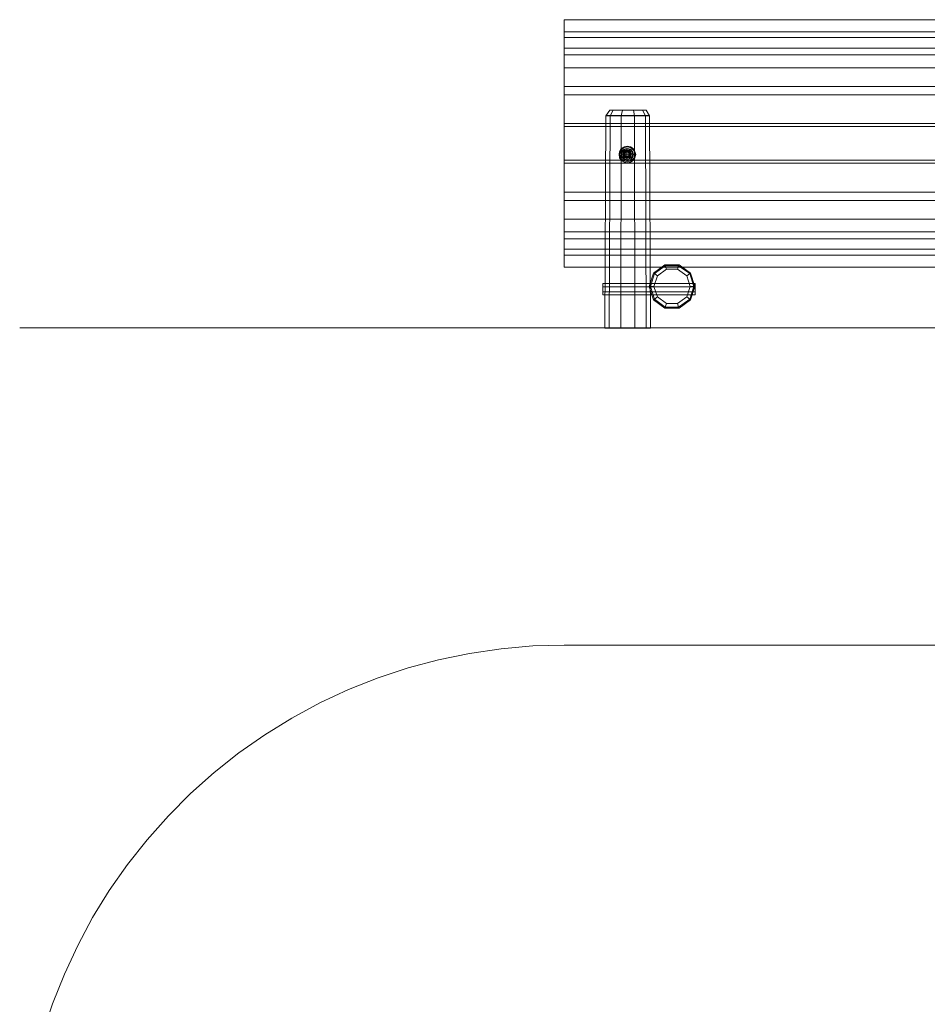
# Model space of a CAD drawing. Units: millimetres. Extents: x 1416 to 6412, y 256 to 5678.
# Drawn here: x 1416 to 3914, y 2967 to 5678 of the extents above; entities that cross this region are included whole.
import ezdxf

# ---------------------------------------------------------------- set-up
doc = ezdxf.new("R2010")
doc.units = ezdxf.units.MM
for name, color, linetype, lineweight in [('beslag', 253, 'Continuous', 9), ('dupsko', 251, 'Continuous', 9), ('omkreds', 7, 'Continuous', 9), ('robinia', 32, 'Continuous', 9), ('rør', 251, 'Continuous', 9)]:
    doc.layers.add(name, color=color, linetype=linetype, lineweight=lineweight)

msp = doc.modelspace()

# ---------------------------------------------------------------- linework, layer by layer
at = {"layer": 'beslag', "flags": 128}
for points in [[(3087.3, 5292.2), (3094.9, 5294.3), (3101.2, 5299.8), (3103.2, 5307.5), (3101.2, 5315.8), (3094.9, 5321.3), (3087.3, 5323.4), (3079.6, 5321.3), (3073.4, 5315.8), (3071.3, 5307.5), (3073.4, 5299.8), (3079.6, 5294.3), (3087.3, 5292.2)], [(3087.3, 5292.2), (3094.9, 5294.3), (3101.2, 5299.8), (3103.2, 5307.5), (3101.2, 5315.8), (3094.9, 5321.3), (3087.3, 5323.4), (3079.6, 5321.3), (3073.4, 5315.8), (3071.3, 5307.5), (3073.4, 5299.8), (3079.6, 5294.3), (3087.3, 5292.2)], [(3087.3, 5292.2), (3094.9, 5294.3), (3100.5, 5299.8), (3102.5, 5307.5), (3100.5, 5315.8), (3094.9, 5321.3), (3087.3, 5323.4), (3079.6, 5321.3), (3074.1, 5315.8), (3072, 5307.5), (3074.1, 5299.8), (3079.6, 5294.3), (3087.3, 5292.2)], [(3087.3, 5323.4), (3094.9, 5321.3), (3100.5, 5315.8), (3102.5, 5307.5), (3100.5, 5299.8), (3094.9, 5294.3), (3087.3, 5292.2), (3079.6, 5294.3), (3074.1, 5299.8), (3072, 5307.5), (3074.1, 5315.8), (3079.6, 5321.3), (3087.3, 5323.4)], [(3087.3, 5292.2), (3094.9, 5294.3), (3100.5, 5299.8), (3102.5, 5307.5), (3100.5, 5315.8), (3094.9, 5321.3), (3087.3, 5323.4), (3079.6, 5321.3), (3074.1, 5315.8), (3072, 5307.5), (3074.1, 5299.8), (3079.6, 5294.3), (3087.3, 5292.2)], [(3087.3, 5323.4), (3094.9, 5321.3), (3100.5, 5315.8), (3102.5, 5307.5), (3100.5, 5299.8), (3094.9, 5294.3), (3087.3, 5292.2), (3079.6, 5294.3), (3074.1, 5299.8), (3072, 5307.5), (3074.1, 5315.8), (3079.6, 5321.3), (3087.3, 5323.4)], [(3099.8, 5307.5), (3097.7, 5313.7), (3093.5, 5318.6), (3087.3, 5320), (3081, 5318.6), (3076.8, 5313.7), (3075.5, 5307.5), (3076.8, 5301.9), (3081, 5297), (3087.3, 5295.6), (3093.5, 5297), (3097.7, 5301.9), (3099.8, 5307.5)], [(3075.5, 5307.5), (3076.8, 5313.7), (3081, 5318.6), (3087.3, 5320), (3093.5, 5318.6), (3097.7, 5313.7), (3099.8, 5307.5), (3097.7, 5301.9), (3093.5, 5297), (3087.3, 5295.6), (3081, 5297), (3076.8, 5301.9), (3075.5, 5307.5)], [(3099.8, 5307.5), (3097.7, 5313.7), (3093.5, 5318.6), (3087.3, 5320), (3081, 5318.6), (3076.8, 5313.7), (3075.5, 5307.5), (3076.8, 5301.9), (3081, 5297), (3087.3, 5295.6), (3093.5, 5297), (3097.7, 5301.9), (3099.8, 5307.5)], [(3075.5, 5307.5), (3076.8, 5313.7), (3081, 5318.6), (3087.3, 5320), (3093.5, 5318.6), (3097.7, 5313.7), (3099.8, 5307.5), (3097.7, 5301.9), (3093.5, 5297), (3087.3, 5295.6), (3081, 5297), (3076.8, 5301.9), (3075.5, 5307.5)], [(3075.5, 5307.5), (3081.7, 5317.9), (3075.5, 5307.5)], [(3075.5, 5307.5), (3081.7, 5317.9)], [(3080.3, 5307.5), (3082.4, 5312.3), (3087.3, 5314.4), (3092.1, 5312.3), (3094.2, 5307.5), (3092.1, 5302.6), (3087.3, 5301.2), (3082.4, 5302.6), (3080.3, 5307.5)], [(3094.2, 5307.5), (3092.1, 5312.3), (3087.3, 5314.4), (3082.4, 5312.3), (3080.3, 5307.5), (3082.4, 5302.6), (3087.3, 5301.2), (3092.1, 5302.6), (3094.2, 5307.5)], [(3094.2, 5314.4), (3080.3, 5314.4), (3094.2, 5314.4)], [(3080.3, 5314.4), (3080.3, 5301.2), (3080.3, 5314.4)], [(3094.2, 5307.5), (3092.1, 5312.3), (3087.3, 5314.4), (3082.4, 5312.3), (3080.3, 5307.5), (3082.4, 5302.6), (3087.3, 5301.2), (3092.1, 5302.6), (3094.2, 5307.5)], [(3080.3, 5307.5), (3082.4, 5312.3), (3087.3, 5314.4), (3092.1, 5312.3), (3094.2, 5307.5), (3092.1, 5302.6), (3087.3, 5301.2), (3082.4, 5302.6), (3080.3, 5307.5)], [(3094.2, 5314.4), (3080.3, 5314.4), (3094.2, 5314.4)], [(3080.3, 5314.4), (3080.3, 5301.2), (3080.3, 5314.4)], [(3087.3, 5301.2), (3091.4, 5303.3), (3093.5, 5307.5), (3091.4, 5312.3), (3087.3, 5313.7), (3083.1, 5312.3), (3081, 5307.5), (3083.1, 5303.3), (3087.3, 5301.2)], [(3087.3, 5313.7), (3091.4, 5312.3), (3093.5, 5307.5), (3091.4, 5303.3), (3087.3, 5301.2), (3083.1, 5303.3), (3081, 5307.5), (3083.1, 5312.3), (3087.3, 5313.7)], [(3081, 5307.5), (3083.1, 5311.6), (3087.3, 5313.7), (3091.4, 5311.6), (3093.5, 5307.5), (3091.4, 5303.3), (3087.3, 5301.9), (3083.1, 5303.3), (3081, 5307.5)], [(3093.5, 5307.5), (3091.4, 5311.6), (3087.3, 5313.7), (3083.1, 5311.6), (3081, 5307.5), (3083.1, 5303.3), (3087.3, 5301.9), (3091.4, 5303.3), (3093.5, 5307.5)], [(3087.3, 5301.2), (3091.4, 5303.3), (3093.5, 5307.5), (3091.4, 5312.3), (3087.3, 5313.7), (3083.1, 5312.3), (3081, 5307.5), (3083.1, 5303.3), (3087.3, 5301.2)], [(3087.3, 5313.7), (3091.4, 5312.3), (3093.5, 5307.5), (3091.4, 5303.3), (3087.3, 5301.2), (3083.1, 5303.3), (3081, 5307.5), (3083.1, 5312.3), (3087.3, 5313.7)], [(3081, 5307.5), (3083.1, 5311.6), (3087.3, 5313.7), (3091.4, 5311.6), (3093.5, 5307.5), (3091.4, 5303.3), (3087.3, 5301.9), (3083.1, 5303.3), (3081, 5307.5)], [(3093.5, 5307.5), (3091.4, 5311.6), (3087.3, 5313.7), (3083.1, 5311.6), (3081, 5307.5), (3083.1, 5303.3), (3087.3, 5301.9), (3091.4, 5303.3), (3093.5, 5307.5)], [(3081.7, 5317.9), (3093.5, 5317.9), (3081.7, 5317.9)], [(3081.7, 5317.9), (3093.5, 5317.9)], [(3093.5, 5307.5), (3091.4, 5311.6), (3087.3, 5313.7), (3083.1, 5311.6), (3081.7, 5307.5), (3083.1, 5303.3), (3087.3, 5301.9), (3091.4, 5303.3), (3093.5, 5307.5)], [(3093.5, 5307.5), (3091.4, 5311.6), (3087.3, 5313.7), (3083.1, 5311.6), (3081.7, 5307.5), (3083.1, 5303.3), (3087.3, 5301.9), (3091.4, 5303.3), (3093.5, 5307.5)], [(3081.7, 5307.5), (3083.1, 5311.6), (3087.3, 5313.7), (3091.4, 5311.6), (3093.5, 5307.5), (3091.4, 5303.3), (3087.3, 5301.9), (3083.1, 5303.3), (3081.7, 5307.5)], [(3081.7, 5307.5), (3083.1, 5311.6), (3087.3, 5313.7), (3091.4, 5311.6), (3093.5, 5307.5), (3091.4, 5303.3), (3087.3, 5301.9), (3083.1, 5303.3), (3081.7, 5307.5)], [(3093.5, 5317.9), (3099.1, 5307.5), (3093.5, 5317.9)], [(3093.5, 5317.9), (3099.1, 5307.5)], [(3094.2, 5301.2), (3094.2, 5314.4), (3094.2, 5301.2)], [(3094.2, 5301.2), (3094.2, 5314.4), (3094.2, 5301.2)], [(3081.7, 5297), (3075.5, 5307.5), (3081.7, 5297)], [(3081.7, 5297), (3075.5, 5307.5)], [(3080.3, 5301.2), (3094.2, 5301.2), (3080.3, 5301.2)], [(3080.3, 5301.2), (3094.2, 5301.2), (3080.3, 5301.2)], [(3093.5, 5297), (3081.7, 5297), (3093.5, 5297)], [(3093.5, 5297), (3081.7, 5297)], [(3099.1, 5307.5), (3093.5, 5297), (3099.1, 5307.5)], [(3099.1, 5307.5), (3093.5, 5297)]]:
    msp.add_lwpolyline(points, close=True, dxfattribs=at)
for points in [[(3101.2, 5315.1), (3092.1, 5315.8), (3082.4, 5315.8), (3073.4, 5315.1)], [(3101.2, 5315.1), (3092.1, 5315.8), (3082.4, 5315.8), (3073.4, 5315.1)], [(3078.9, 5321.3), (3078.9, 5317.2), (3078.9, 5313.7), (3078.9, 5309.5), (3078.9, 5306.1), (3078.9, 5301.9), (3078.9, 5297.7), (3078.9, 5294.3)], [(3078.9, 5321.3), (3078.9, 5317.2), (3078.9, 5313.7), (3078.9, 5309.5), (3078.9, 5306.1), (3078.9, 5301.9), (3078.9, 5297.7), (3078.9, 5294.3)], [(3087.3, 5323.4), (3087.3, 5320), (3087.3, 5315.8), (3087.3, 5311.6), (3087.3, 5307.5), (3087.3, 5303.3), (3087.3, 5299.8), (3087.3, 5295.6), (3087.3, 5292.2)], [(3087.3, 5323.4), (3087.3, 5320), (3087.3, 5315.8), (3087.3, 5311.6), (3087.3, 5307.5), (3087.3, 5303.3), (3087.3, 5299.8), (3087.3, 5295.6), (3087.3, 5292.2)], [(3095.6, 5321.3), (3095.6, 5317.2), (3095.6, 5313.7), (3095.6, 5309.5), (3095.6, 5306.1), (3095.6, 5301.9), (3095.6, 5297.7), (3095.6, 5294.3)], [(3095.6, 5321.3), (3095.6, 5317.2), (3095.6, 5313.7), (3095.6, 5309.5), (3095.6, 5306.1), (3095.6, 5301.9), (3095.6, 5297.7), (3095.6, 5294.3)], [(3103.2, 5307.5), (3099.1, 5307.5), (3095.6, 5307.5), (3091.4, 5307.5), (3087.3, 5307.5), (3083.1, 5307.5), (3078.9, 5307.5), (3075.5, 5307.5), (3071.3, 5307.5)], [(3103.2, 5307.5), (3099.1, 5307.5), (3095.6, 5307.5), (3091.4, 5307.5), (3087.3, 5307.5), (3083.1, 5307.5), (3078.9, 5307.5), (3075.5, 5307.5), (3071.3, 5307.5)], [(3101.2, 5300.5), (3092.1, 5299.8), (3082.4, 5299.8), (3073.4, 5300.5)], [(3101.2, 5300.5), (3092.1, 5299.8), (3082.4, 5299.8), (3073.4, 5300.5)]]:
    msp.add_lwpolyline(points, dxfattribs=at)
at = {"layer": 'dupsko', "flags": 128}
for points in [[(3065.7, 5306.8), (3067.1, 5315.1), (3072, 5322.7), (3079.6, 5327.6), (3088.7, 5329.7), (3097, 5327.6), (3104.6, 5322.7), (3109.5, 5315.1), (3111.6, 5306.8), (3109.5, 5297.7), (3104.6, 5290.1), (3097, 5285.2), (3088.7, 5283.8), (3079.6, 5285.2), (3072, 5290.1), (3067.1, 5297.7), (3065.7, 5306.8)], [(3111.6, 5306.8), (3109.5, 5315.1), (3104.6, 5322.7), (3097, 5327.6), (3088.7, 5329.7), (3079.6, 5327.6), (3072, 5322.7), (3067.1, 5315.1), (3065.7, 5306.8), (3067.1, 5297.7), (3072, 5290.1), (3079.6, 5285.2), (3088.7, 5283.8), (3097, 5285.2), (3104.6, 5290.1), (3109.5, 5297.7), (3111.6, 5306.8)], [(3065.7, 5306.8), (3067.1, 5315.1), (3072, 5322.7), (3079.6, 5327.6), (3088.7, 5329.7), (3097, 5327.6), (3104.6, 5322.7), (3109.5, 5315.1), (3111.6, 5306.8), (3109.5, 5297.7), (3104.6, 5290.1), (3097, 5285.2), (3088.7, 5283.8), (3079.6, 5285.2), (3072, 5290.1), (3067.1, 5297.7), (3065.7, 5306.8)], [(3111.6, 5306.8), (3109.5, 5315.1), (3104.6, 5322.7), (3097, 5327.6), (3088.7, 5329.7), (3079.6, 5327.6), (3072, 5322.7), (3067.1, 5315.1), (3065.7, 5306.8), (3067.1, 5297.7), (3072, 5290.1), (3079.6, 5285.2), (3088.7, 5283.8), (3097, 5285.2), (3104.6, 5290.1), (3109.5, 5297.7), (3111.6, 5306.8)], [(3067.8, 5306.8), (3070.6, 5317.2), (3078.2, 5324.8), (3088.7, 5327.6), (3099.1, 5324.8), (3106.7, 5317.2), (3109.5, 5306.8), (3106.7, 5296.3), (3099.1, 5288.7), (3088.7, 5285.9), (3078.2, 5288.7), (3070.6, 5296.3), (3067.8, 5306.8)], [(3109.5, 5306.8), (3106.7, 5317.2), (3099.1, 5324.8), (3088.7, 5327.6), (3078.2, 5324.8), (3070.6, 5317.2), (3067.8, 5306.8), (3070.6, 5296.3), (3078.2, 5288.7), (3088.7, 5285.9), (3099.1, 5288.7), (3106.7, 5296.3), (3109.5, 5306.8)], [(3067.8, 5306.8), (3070.6, 5317.2), (3078.2, 5324.8), (3088.7, 5327.6), (3099.1, 5324.8), (3106.7, 5317.2), (3109.5, 5306.8), (3106.7, 5296.3), (3099.1, 5288.7), (3088.7, 5285.9), (3078.2, 5288.7), (3070.6, 5296.3), (3067.8, 5306.8)], [(3109.5, 5306.8), (3106.7, 5317.2), (3099.1, 5324.8), (3088.7, 5327.6), (3078.2, 5324.8), (3070.6, 5317.2), (3067.8, 5306.8), (3070.6, 5296.3), (3078.2, 5288.7), (3088.7, 5285.9), (3099.1, 5288.7), (3106.7, 5296.3), (3109.5, 5306.8)], [(3105.3, 5306.8), (3103.2, 5315.1), (3097, 5321.3), (3088.7, 5323.4), (3080.3, 5321.3), (3074.1, 5315.1), (3071.3, 5306.8), (3074.1, 5298.4), (3080.3, 5292.2), (3088.7, 5289.4), (3097, 5292.2), (3103.2, 5298.4), (3105.3, 5306.8)], [(3071.3, 5306.8), (3074.1, 5315.1), (3080.3, 5321.3), (3088.7, 5323.4), (3097, 5321.3), (3103.2, 5315.1), (3105.3, 5306.8), (3103.2, 5298.4), (3097, 5292.2), (3088.7, 5289.4), (3080.3, 5292.2), (3074.1, 5298.4), (3071.3, 5306.8)], [(3105.3, 5306.8), (3103.2, 5315.1), (3097, 5321.3), (3088.7, 5323.4), (3080.3, 5321.3), (3074.1, 5315.1), (3071.3, 5306.8), (3074.1, 5298.4), (3080.3, 5292.2), (3088.7, 5289.4), (3097, 5292.2), (3103.2, 5298.4), (3105.3, 5306.8)], [(3071.3, 5306.8), (3074.1, 5315.1), (3080.3, 5321.3), (3088.7, 5323.4), (3097, 5321.3), (3103.2, 5315.1), (3105.3, 5306.8), (3103.2, 5298.4), (3097, 5292.2), (3088.7, 5289.4), (3080.3, 5292.2), (3074.1, 5298.4), (3071.3, 5306.8)], [(3275.5, 4942.1), (3021.3, 4942.1), (3275.5, 4942.1), (3275.5, 4951.1), (3021.3, 4951.1), (3275.5, 4951.1), (3275.5, 4942.1), (3275.5, 4928.9), (3275.5, 4919.9), (3021.3, 4919.9), (3021.3, 4928.9), (3021.3, 4942.1), (3021.3, 4951.1), (3021.3, 4942.1), (3021.3, 4928.9), (3021.3, 4919.9), (3275.5, 4919.9), (3275.5, 4928.9)], [(3021.3, 4928.9), (3021.3, 4942.1), (3021.3, 4951.1), (3021.3, 4942.1), (3275.5, 4942.1), (3275.5, 4951.1), (3021.3, 4951.1), (3275.5, 4951.1), (3275.5, 4942.1), (3275.5, 4928.9), (3275.5, 4919.9), (3021.3, 4919.9)], [(3275.5, 4928.9), (3021.3, 4928.9), (3021.3, 4942.1), (3275.5, 4942.1)], [(3275.5, 4928.9), (3021.3, 4928.9)], [(3275.5, 4928.9), (3021.3, 4928.9), (3021.3, 4919.9), (3275.5, 4919.9)]]:
    msp.add_lwpolyline(points, close=True, dxfattribs=at)
at = {"layer": 'omkreds'}
for points in [[(2915, 4828.9), (2828.2, 4828.9), (2741.3, 4828.9), (2654.5, 4828.9), (2569.1, 4828.9), (2485, 4828.9), (2402.4, 4828.9), (2321.1, 4828.9), (2242.6, 4828.9), (2165.5, 4828.9), (2091.2, 4828.9), (2019.6, 4828.9), (1951.6, 4828.9), (1886.3, 4828.9), (1825.2, 4828.9), (1766.8, 4828.9), (1712.6, 4828.9), (1662.6, 4828.9), (1616.8, 4828.9), (1575.8, 4828.9), (1539, 4828.9), (1506.3, 4828.9), (1479.2, 4828.9), (1456.3, 4828.9), (1438.9, 4828.9), (1426.4, 4828.9), (1418.8, 4828.9), (1416, 4828.9), (1418.8, 4828.9), (1426.4, 4828.9), (1438.9, 4828.9), (1456.3, 4828.9), (1479.2, 4828.9), (1506.3, 4828.9), (1539, 4828.9), (1575.8, 4828.9), (1616.8, 4828.9), (1662.6, 4828.9), (1712.6, 4828.9), (1766.8, 4828.9), (1825.2, 4828.9), (1886.3, 4828.9), (1951.6, 4828.9), (2019.6, 4828.9), (2091.2, 4828.9), (2165.5, 4828.9), (2242.6, 4828.9), (2321.1, 4828.9), (2402.4, 4828.9), (2485, 4828.9), (2569.1, 4828.9), (2654.5, 4828.9), (2741.3, 4828.9), (2828.2, 4828.9)], [(4913.4, 4828.9), (2915, 4828.9)]]:
    msp.add_lwpolyline(points, close=True, dxfattribs=at)
msp.add_lwpolyline([(4913.4, 3955.7), (2915, 3955.7), (2828.2, 3953.7), (2741.3, 3946), (2654.5, 3932.8), (2569.1, 3915.4), (2485, 3893.2), (2402.4, 3865.4), (2321.1, 3833.5), (2242.6, 3796.7), (2165.5, 3755), (2091.2, 3709.1), (2019.6, 3659.1), (1951.6, 3605), (1886.3, 3547.3), (1825.2, 3485.5), (1766.8, 3420.2), (1712.6, 3351.4), (1662.6, 3280.6), (1616.8, 3206.2), (1575.8, 3129.1), (1539, 3050), (1506.3, 2968.7), (1479.2, 2886)], dxfattribs=at)
at = {"layer": 'robinia'}
for points in [[(3029.6, 5413), (3041.4, 5413), (3049.8, 5428.3), (3040, 5428.3)], [(3130.3, 5428.3), (3105.3, 5428.3), (3074.8, 5428.3), (3049.8, 5428.3), (3040, 5428.3), (3029.6, 5413), (3041.4, 5413), (3071.3, 5413), (3108.1, 5413), (3138.7, 5413)], [(3029.6, 5413), (3041.4, 5413), (3049.8, 5428.3), (3040, 5428.3)], [(3130.3, 5428.3), (3105.3, 5428.3), (3074.8, 5428.3), (3049.8, 5428.3), (3040, 5428.3), (3029.6, 5413), (3041.4, 5413), (3071.3, 5413), (3108.1, 5413), (3138.7, 5413)], [(3041.4, 5413), (3049.8, 5428.3)], [(3041.4, 5413), (3049.8, 5428.3)], [(3149.8, 5413), (3138.7, 5413), (3130.3, 5428.3), (3140.1, 5428.3)], [(3149.8, 5413), (3138.7, 5413), (3130.3, 5428.3), (3140.1, 5428.3)], [(3026.8, 4828.2), (3038.6, 4828.2), (3041.4, 5413.7), (3029.6, 5413.7)], [(3138.7, 5413.7), (3108.1, 5413.7), (3071.3, 5413.7), (3041.4, 5413.7), (3029.6, 5413.7), (3026.8, 4828.2), (3038.6, 4828.2), (3070.6, 4828.2), (3109.5, 4828.2), (3140.8, 4828.2)], [(3026.8, 4828.2), (3038.6, 4828.2), (3041.4, 5413.7), (3029.6, 5413.7)], [(3138.7, 5413.7), (3108.1, 5413.7), (3071.3, 5413.7), (3041.4, 5413.7), (3029.6, 5413.7), (3026.8, 4828.2), (3038.6, 4828.2), (3070.6, 4828.2), (3109.5, 4828.2), (3140.8, 4828.2)], [(3038.6, 4828.2), (3070.6, 4828.2), (3109.5, 4828.2), (3108.1, 5413.7), (3071.3, 5413.7), (3041.4, 5413.7)], [(3038.6, 4828.2), (3070.6, 4828.2), (3109.5, 4828.2), (3108.1, 5413.7), (3071.3, 5413.7), (3041.4, 5413.7)], [(3152.6, 4828.2), (3140.8, 4828.2), (3138.7, 5413.7), (3149.8, 5413.7)], [(3152.6, 4828.2), (3140.8, 4828.2), (3138.7, 5413.7), (3149.8, 5413.7)]]:
    msp.add_lwpolyline(points, dxfattribs=at)
for points in [[(3049.8, 5428.3), (3074.8, 5428.3), (3105.3, 5428.3), (3130.3, 5428.3), (3140.1, 5428.3), (3149.8, 5413), (3138.7, 5413), (3108.1, 5413), (3071.3, 5413), (3041.4, 5413), (3029.6, 5413), (3040, 5428.3)], [(3049.8, 5428.3), (3074.8, 5428.3), (3105.3, 5428.3), (3130.3, 5428.3), (3140.1, 5428.3), (3149.8, 5413), (3138.7, 5413), (3108.1, 5413), (3071.3, 5413), (3041.4, 5413), (3029.6, 5413), (3040, 5428.3)], [(3041.4, 5413), (3071.3, 5413), (3074.8, 5428.3), (3049.8, 5428.3), (3041.4, 5413)], [(3074.8, 5428.3), (3049.8, 5428.3), (3041.4, 5413), (3071.3, 5413), (3108.1, 5413), (3105.3, 5428.3)], [(3049.8, 5428.3), (3041.4, 5413)], [(3041.4, 5413), (3071.3, 5413), (3074.8, 5428.3), (3049.8, 5428.3), (3041.4, 5413)], [(3074.8, 5428.3), (3049.8, 5428.3), (3041.4, 5413), (3071.3, 5413), (3108.1, 5413), (3105.3, 5428.3)], [(3049.8, 5428.3), (3041.4, 5413)], [(3105.3, 5428.3), (3130.3, 5428.3), (3138.7, 5413), (3108.1, 5413), (3071.3, 5413), (3074.8, 5428.3)], [(3074.8, 5428.3), (3071.3, 5413)], [(3105.3, 5428.3), (3130.3, 5428.3), (3138.7, 5413), (3108.1, 5413), (3071.3, 5413), (3074.8, 5428.3)], [(3074.8, 5428.3), (3071.3, 5413)], [(3130.3, 5428.3), (3140.1, 5428.3), (3149.8, 5413), (3138.7, 5413), (3108.1, 5413), (3105.3, 5428.3)], [(3105.3, 5428.3), (3108.1, 5413)], [(3130.3, 5428.3), (3140.1, 5428.3), (3149.8, 5413), (3138.7, 5413), (3108.1, 5413), (3105.3, 5428.3)], [(3105.3, 5428.3), (3108.1, 5413)], [(3130.3, 5428.3), (3138.7, 5413)], [(3130.3, 5428.3), (3138.7, 5413)], [(3041.4, 5413.7), (3029.6, 5413.7), (3026.8, 4828.2), (3038.6, 4828.2), (3070.6, 4828.2), (3071.3, 5413.7)], [(3041.4, 5413.7), (3029.6, 5413.7), (3026.8, 4828.2), (3038.6, 4828.2), (3070.6, 4828.2), (3071.3, 5413.7)], [(3071.3, 5413.7), (3041.4, 5413.7), (3038.6, 4828.2), (3070.6, 4828.2), (3109.5, 4828.2), (3108.1, 5413.7)], [(3041.4, 5413.7), (3038.6, 4828.2)], [(3071.3, 5413.7), (3041.4, 5413.7), (3038.6, 4828.2), (3070.6, 4828.2), (3109.5, 4828.2), (3108.1, 5413.7)], [(3041.4, 5413.7), (3038.6, 4828.2)], [(3108.1, 5413.7), (3138.7, 5413.7), (3149.8, 5413.7), (3152.6, 4828.2), (3140.8, 4828.2), (3109.5, 4828.2), (3070.6, 4828.2), (3071.3, 5413.7)], [(3071.3, 5413.7), (3070.6, 4828.2)], [(3108.1, 5413.7), (3138.7, 5413.7), (3149.8, 5413.7), (3152.6, 4828.2), (3140.8, 4828.2), (3109.5, 4828.2), (3070.6, 4828.2), (3071.3, 5413.7)], [(3071.3, 5413.7), (3070.6, 4828.2)], [(3109.5, 4828.2), (3140.8, 4828.2), (3138.7, 5413.7), (3108.1, 5413.7), (3109.5, 4828.2)], [(3138.7, 5413.7), (3108.1, 5413.7), (3109.5, 4828.2), (3140.8, 4828.2), (3152.6, 4828.2), (3149.8, 5413.7)], [(3108.1, 5413.7), (3109.5, 4828.2)], [(3109.5, 4828.2), (3140.8, 4828.2), (3138.7, 5413.7), (3108.1, 5413.7), (3109.5, 4828.2)], [(3138.7, 5413.7), (3108.1, 5413.7), (3109.5, 4828.2), (3140.8, 4828.2), (3152.6, 4828.2), (3149.8, 5413.7)], [(3108.1, 5413.7), (3109.5, 4828.2)], [(3138.7, 5413.7), (3140.8, 4828.2)], [(3138.7, 5413.7), (3140.8, 4828.2)], [(3231.1, 5003.2), (3262.3, 4980.3), (3274.1, 4943.5), (3262.3, 4906.7), (3231.1, 4883.7), (3192.2, 4883.7), (3160.9, 4906.7), (3148.4, 4943.5), (3160.9, 4980.3), (3192.2, 5003.2), (3231.1, 5003.2)], [(3231.1, 5003.2), (3262.3, 4980.3), (3274.1, 4943.5), (3262.3, 4906.7), (3231.1, 4883.7), (3192.2, 4883.7), (3160.9, 4906.7), (3148.4, 4943.5), (3160.9, 4980.3), (3192.2, 5003.2), (3231.1, 5003.2)], [(3229.7, 5000.4), (3260.2, 4978.9), (3271.3, 4943.5), (3260.2, 4908.1), (3229.7, 4886.5), (3192.8, 4886.5), (3163, 4908.1), (3151.9, 4943.5), (3163, 4978.9), (3192.8, 5000.4), (3229.7, 5000.4), (3231.1, 5003.2)], [(3229.7, 5000.4), (3260.2, 4978.9), (3271.3, 4943.5), (3260.2, 4908.1), (3229.7, 4886.5), (3192.8, 4886.5), (3163, 4908.1), (3151.9, 4943.5), (3163, 4978.9), (3192.8, 5000.4), (3229.7, 5000.4), (3231.1, 5003.2)], [(3163, 4978.9), (3192.8, 5000.4), (3229.7, 5000.4), (3260.2, 4978.9), (3271.3, 4943.5), (3260.2, 4908.1), (3229.7, 4886.5), (3192.8, 4886.5), (3163, 4908.1), (3151.9, 4943.5), (3163, 4978.9)], [(3163, 4978.9), (3192.8, 5000.4), (3229.7, 5000.4), (3260.2, 4978.9), (3271.3, 4943.5), (3260.2, 4908.1), (3229.7, 4886.5), (3192.8, 4886.5), (3163, 4908.1), (3151.9, 4943.5), (3163, 4978.9)], [(3163, 4978.9), (3160.9, 4980.3), (3192.2, 5003.2), (3192.8, 5000.4)], [(3163, 4978.9), (3160.9, 4980.3), (3192.2, 5003.2), (3192.8, 5000.4)], [(3171.3, 4972.7), (3196.3, 4990.7), (3226.9, 4990.7), (3251.9, 4972.7), (3261.6, 4943.5), (3251.9, 4914.3), (3226.9, 4896.2), (3196.3, 4896.2), (3171.3, 4914.3), (3161.6, 4943.5), (3171.3, 4972.7), (3163, 4978.9)], [(3171.3, 4972.7), (3196.3, 4990.7), (3226.9, 4990.7), (3251.9, 4972.7), (3261.6, 4943.5), (3251.9, 4914.3), (3226.9, 4896.2), (3196.3, 4896.2), (3171.3, 4914.3), (3161.6, 4943.5), (3171.3, 4972.7), (3163, 4978.9)], [(3163, 4978.9), (3192.8, 5000.4), (3196.3, 4990.7), (3171.3, 4972.7), (3163, 4978.9)], [(3163, 4978.9), (3192.8, 5000.4), (3196.3, 4990.7), (3171.3, 4972.7), (3163, 4978.9)], [(3192.8, 5000.4), (3192.2, 5003.2), (3231.1, 5003.2), (3229.7, 5000.4)], [(3192.8, 5000.4), (3192.2, 5003.2), (3231.1, 5003.2), (3229.7, 5000.4)], [(3196.3, 4990.7), (3192.8, 5000.4), (3229.7, 5000.4), (3226.9, 4990.7)], [(3196.3, 4990.7), (3192.8, 5000.4), (3229.7, 5000.4), (3226.9, 4990.7)], [(3226.9, 4990.7), (3229.7, 5000.4), (3260.2, 4978.9), (3251.9, 4972.7)], [(3226.9, 4990.7), (3229.7, 5000.4), (3260.2, 4978.9), (3251.9, 4972.7)], [(3231.1, 5003.2), (3262.3, 4980.3), (3260.2, 4978.9), (3229.7, 5000.4), (3231.1, 5003.2)], [(3231.1, 5003.2), (3262.3, 4980.3), (3260.2, 4978.9), (3229.7, 5000.4), (3231.1, 5003.2)], [(3151.9, 4943.5), (3148.4, 4943.5), (3160.9, 4980.3), (3163, 4978.9)], [(3151.9, 4943.5), (3148.4, 4943.5), (3160.9, 4980.3), (3163, 4978.9)], [(3161.6, 4943.5), (3151.9, 4943.5), (3163, 4978.9), (3171.3, 4972.7)], [(3161.6, 4943.5), (3151.9, 4943.5), (3163, 4978.9), (3171.3, 4972.7)], [(3251.9, 4972.7), (3260.2, 4978.9), (3271.3, 4943.5), (3261.6, 4943.5)], [(3251.9, 4972.7), (3260.2, 4978.9), (3271.3, 4943.5), (3261.6, 4943.5)], [(3260.2, 4978.9), (3262.3, 4980.3), (3274.1, 4943.5), (3271.3, 4943.5)], [(3260.2, 4978.9), (3262.3, 4980.3), (3274.1, 4943.5), (3271.3, 4943.5)], [(3163, 4908.1), (3160.9, 4906.7), (3148.4, 4943.5), (3151.9, 4943.5)], [(3163, 4908.1), (3160.9, 4906.7), (3148.4, 4943.5), (3151.9, 4943.5)], [(3171.3, 4914.3), (3163, 4908.1), (3151.9, 4943.5), (3161.6, 4943.5)], [(3171.3, 4914.3), (3163, 4908.1), (3151.9, 4943.5), (3161.6, 4943.5)], [(3261.6, 4943.5), (3271.3, 4943.5), (3260.2, 4908.1), (3251.9, 4914.3)], [(3261.6, 4943.5), (3271.3, 4943.5), (3260.2, 4908.1), (3251.9, 4914.3)], [(3271.3, 4943.5), (3274.1, 4943.5), (3262.3, 4906.7), (3260.2, 4908.1)], [(3271.3, 4943.5), (3274.1, 4943.5), (3262.3, 4906.7), (3260.2, 4908.1)], [(3192.8, 4886.5), (3192.2, 4883.7), (3160.9, 4906.7), (3163, 4908.1)], [(3192.8, 4886.5), (3192.2, 4883.7), (3160.9, 4906.7), (3163, 4908.1)], [(3196.3, 4896.2), (3192.8, 4886.5), (3163, 4908.1), (3171.3, 4914.3)], [(3196.3, 4896.2), (3192.8, 4886.5), (3163, 4908.1), (3171.3, 4914.3)], [(3251.9, 4914.3), (3260.2, 4908.1), (3229.7, 4886.5), (3226.9, 4896.2)], [(3251.9, 4914.3), (3260.2, 4908.1), (3229.7, 4886.5), (3226.9, 4896.2)], [(3260.2, 4908.1), (3262.3, 4906.7), (3231.1, 4883.7), (3229.7, 4886.5)], [(3260.2, 4908.1), (3262.3, 4906.7), (3231.1, 4883.7), (3229.7, 4886.5)], [(3229.7, 4886.5), (3231.1, 4883.7), (3192.2, 4883.7), (3192.8, 4886.5)], [(3229.7, 4886.5), (3231.1, 4883.7), (3192.2, 4883.7), (3192.8, 4886.5)], [(3226.9, 4896.2), (3229.7, 4886.5), (3192.8, 4886.5), (3196.3, 4896.2)], [(3226.9, 4896.2), (3229.7, 4886.5), (3192.8, 4886.5), (3196.3, 4896.2)]]:
    msp.add_lwpolyline(points, close=True, dxfattribs=at)
at = {"layer": 'robinia', "flags": 128}
for points in [[(3140.1, 5428.3), (3130.3, 5428.3), (3140.1, 5428.3), (3140.1, 5429), (3130.3, 5429), (3130.3, 5428.3), (3130.3, 5429), (3105.3, 5429), (3074.8, 5429), (3049.8, 5429), (3040, 5429)], [(3040, 5428.3), (3040, 5429), (3049.8, 5429), (3049.8, 5428.3), (3049.8, 5429), (3074.8, 5429)], [(3140.1, 5428.3), (3130.3, 5428.3), (3140.1, 5428.3), (3140.1, 5429), (3130.3, 5429), (3130.3, 5428.3), (3130.3, 5429), (3105.3, 5429), (3074.8, 5429), (3049.8, 5429), (3040, 5429)], [(3040, 5428.3), (3040, 5429), (3049.8, 5429), (3049.8, 5428.3), (3049.8, 5429), (3074.8, 5429)], [(3074.8, 5429), (3105.3, 5429)], [(3074.8, 5429), (3105.3, 5429)], [(3105.3, 5429), (3130.3, 5429), (3140.1, 5429)], [(3105.3, 5429), (3130.3, 5429), (3140.1, 5429)]]:
    msp.add_lwpolyline(points, dxfattribs=at)
for points in [[(3130.3, 5428.3), (3105.3, 5428.3), (3074.8, 5428.3), (3049.8, 5428.3), (3040, 5428.3), (3049.8, 5428.3), (3074.8, 5428.3), (3105.3, 5428.3), (3130.3, 5428.3)], [(3130.3, 5428.3), (3105.3, 5428.3), (3074.8, 5428.3), (3049.8, 5428.3), (3040, 5428.3), (3049.8, 5428.3), (3074.8, 5428.3), (3105.3, 5428.3), (3130.3, 5428.3)], [(3074.8, 5429), (3074.8, 5428.3)], [(3074.8, 5429), (3074.8, 5428.3)], [(3105.3, 5429), (3105.3, 5428.3)], [(3105.3, 5429), (3105.3, 5428.3)], [(3251.9, 4972.7), (3226.9, 4990.7), (3196.3, 4990.7), (3171.3, 4972.7), (3161.6, 4943.5), (3171.3, 4914.3), (3196.3, 4896.2), (3226.9, 4896.2), (3251.9, 4914.3), (3261.6, 4943.5)], [(3251.9, 4972.7), (3261.6, 4943.5), (3251.9, 4914.3), (3226.9, 4896.2), (3196.3, 4896.2), (3171.3, 4914.3), (3161.6, 4943.5), (3171.3, 4972.7), (3196.3, 4990.7), (3226.9, 4990.7), (3251.9, 4972.7)], [(3251.9, 4972.7), (3226.9, 4990.7), (3196.3, 4990.7), (3171.3, 4972.7), (3161.6, 4943.5), (3171.3, 4914.3), (3196.3, 4896.2), (3226.9, 4896.2), (3251.9, 4914.3), (3261.6, 4943.5)], [(3226.9, 4896.2), (3196.3, 4896.2), (3171.3, 4914.3), (3161.6, 4943.5), (3171.3, 4972.7), (3196.3, 4990.7), (3226.9, 4990.7), (3251.9, 4972.7), (3261.6, 4943.5), (3251.9, 4914.3)]]:
    msp.add_lwpolyline(points, close=True, dxfattribs=at)
at = {"layer": 'rør', "flags": 128}
for points in [[(4913.4, 5677.7), (2915, 5677.7), (4913.4, 5677.7)], [(4913.4, 5644.3), (2915, 5644.3), (4913.4, 5644.3)], [(4913.4, 5581.1), (2915, 5581.1), (4913.4, 5581.1)], [(2915, 5029.6), (2915, 5093.5), (2915, 5180.3), (2915, 5283.1), (2915, 5391.5), (2915, 5493.6), (2915, 5581.1)], [(2915, 5581.1), (2915, 5493.6), (2915, 5391.5), (2915, 5283.1), (2915, 5180.3), (2915, 5093.5), (2915, 5029.6)], [(4913.4, 5493.6), (2915, 5493.6), (4913.4, 5493.6)], [(4913.4, 5391.5), (2915, 5391.5), (4913.4, 5391.5)], [(4913.4, 5283.1), (2915, 5283.1), (4913.4, 5283.1)], [(4913.4, 5180.3), (2915, 5180.3), (4913.4, 5180.3)], [(4913.4, 5093.5), (2915, 5093.5), (4913.4, 5093.5)], [(4913.4, 5029.6), (2915, 5029.6), (4913.4, 5029.6)]]:
    msp.add_lwpolyline(points, dxfattribs=at)
for points in [[(2915, 5677.7), (2915, 5644.3)], [(2915, 5581.1), (2915, 5644.3)], [(4913.4, 5628.4), (2915, 5628.4), (4913.4, 5628.4)], [(2915, 5045.6), (2915, 5074.1), (2915, 5128.2), (2915, 5202.6), (2915, 5290.8), (2915, 5383.2), (2915, 5470.7), (2915, 5545), (2915, 5599.2), (2915, 5628.4), (2915, 5599.2), (2915, 5545), (2915, 5470.7), (2915, 5383.2), (2915, 5290.8), (2915, 5202.6), (2915, 5128.2), (2915, 5074.1)], [(2915, 5599.2), (4913.4, 5599.2)], [(2915, 5545), (4913.4, 5545)], [(2915, 5470.7), (4913.4, 5470.7)], [(2915, 5383.2), (4913.4, 5383.2)], [(2915, 5290.8), (4913.4, 5290.8)], [(2915, 5202.6), (4913.4, 5202.6)], [(2915, 5128.2), (4913.4, 5128.2)], [(2915, 5074.1), (4913.4, 5074.1)], [(4913.4, 5045.6), (2915, 5045.6), (4913.4, 5045.6)], [(4913.4, 5029.6), (4913.4, 4996.3), (2915, 4996.3), (4913.4, 4996.3)], [(2915, 4996.3), (2915, 5029.6)]]:
    msp.add_lwpolyline(points, close=True, dxfattribs=at)

doc.saveas('drawing.dxf')
